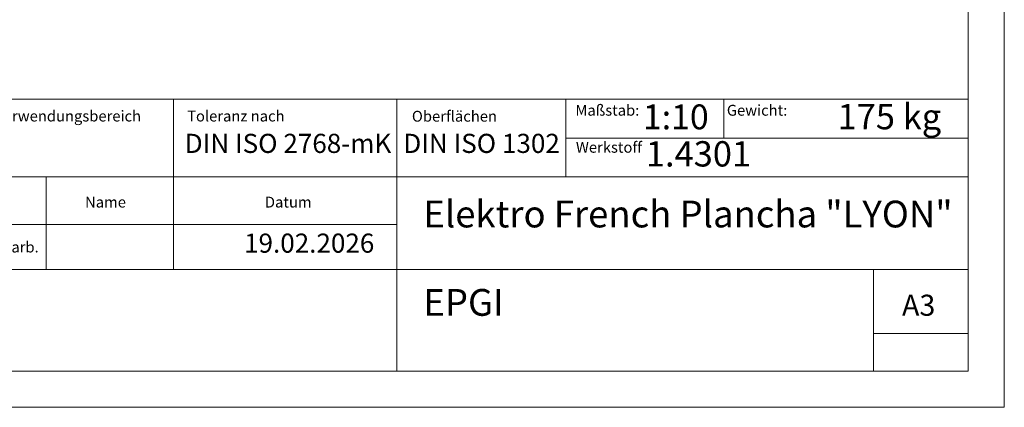
# Model space of a CAD drawing. Units: millimetres. Extents: x 5 to 415, y 5 to 292.
# Drawn here: x 279 to 415, y 5 to 59 of the extents above; entities that cross this region are included whole.
import ezdxf

# ---------------------------------------------------------------- set-up
doc = ezdxf.new("R2010")
doc.units = ezdxf.units.MM
doc.styles.add('SLDTEXTSTYLE0', font='TXT', dxfattribs={"width": 0.75})

msp = doc.modelspace()

# ---------------------------------------------------------------- linework, layer by layer
at = {"color": 7, "linetype": 'Continuous', "lineweight": 18}
for p, q in [((415, 5), (415, 292)), ((410, 287), (410, 47.5876)), ((410, 47.5876), (273.8785, 47.5876)), ((299.9666, 24.0416), (299.9666, 47.5876)), ((330.9145, 47.5876), (330.9145, 36.8863)), ((354.275, 47.5876), (354.275, 36.8863)), ((354.275, 47.5876), (410, 47.5876)), ((376.1468, 47.5876), (376.1468, 42.237)), ((410, 47.5876), (410, 10)), ((354.275, 42.237), (410, 42.237)), ((273.8785, 36.8863), (410, 36.8863)), ((282.3631, 36.8863), (282.3631, 24.0416)), ((330.9145, 36.8863), (330.9145, 10)), ((273.8785, 30.2789), (330.9145, 30.2789)), ((273.8785, 24.0416), (410, 24.0416)), ((396.8676, 24.0416), (396.8676, 10)), ((396.8676, 15.1866), (410, 15.1866)), ((410, 10), (273.8785, 10)), ((5, 5), (415, 5))]:
    msp.add_line(p, q, dxfattribs=at)

# ---------------------------------------------------------------- texts
at = {"color": 7, "linetype": 'Continuous', "lineweight": 0, "attachment_point": 1, "style": 'SLDTEXTSTYLE0'}
for s, insert, char_height in [('Maßstab:', (355.6171, 46.8227), 1.5), ('1:10', (364.9589, 46.879), 3.43958), ('Gewicht:', (376.5844, 46.8227), 1.5), ('175 kg', (391.9094, 46.9439), 3.5), ('Verwendungsbereich', (275.3056, 46.0215), 1.5), ('Toleranz nach', (301.8538, 46.0215), 1.5), ('Oberflächen', (332.9789, 45.9986), 1.5), ('DIN ISO 2768-mK', (301.5269, 42.8172), 2.645833), ('DIN ISO 1302', (331.7894, 42.8172), 2.645833), ('Werkstoff', (355.6862, 41.7026), 1.5), ('Name', (287.723, 34.1245), 1.5), ('Datum', (312.6198, 34.1245), 1.5), ('19.02.2026', (309.7398, 29.0208), 2.64583), ('Bearb.', (275.0513, 27.9047), 1.4986), ('EPGI', (334.5643, 21.3564), 3.70417), ('A3', (400.831, 20.5669), 2.91042)]:
    msp.add_mtext(s, dxfattribs=dict(at, insert=insert, char_height=char_height))
at = {"color": 96, "linetype": 'Continuous', "lineweight": 18, "attachment_point": 1, "style": 'SLDTEXTSTYLE0'}
for s, insert, char_height in [('1.4301', (365.3634, 41.7974), 3.5), ('Elektro French Plancha "LYON"', (334.5643, 33.5773), 3.704167)]:
    msp.add_mtext(s, dxfattribs=dict(at, insert=insert, char_height=char_height))

doc.saveas('drawing.dxf')
